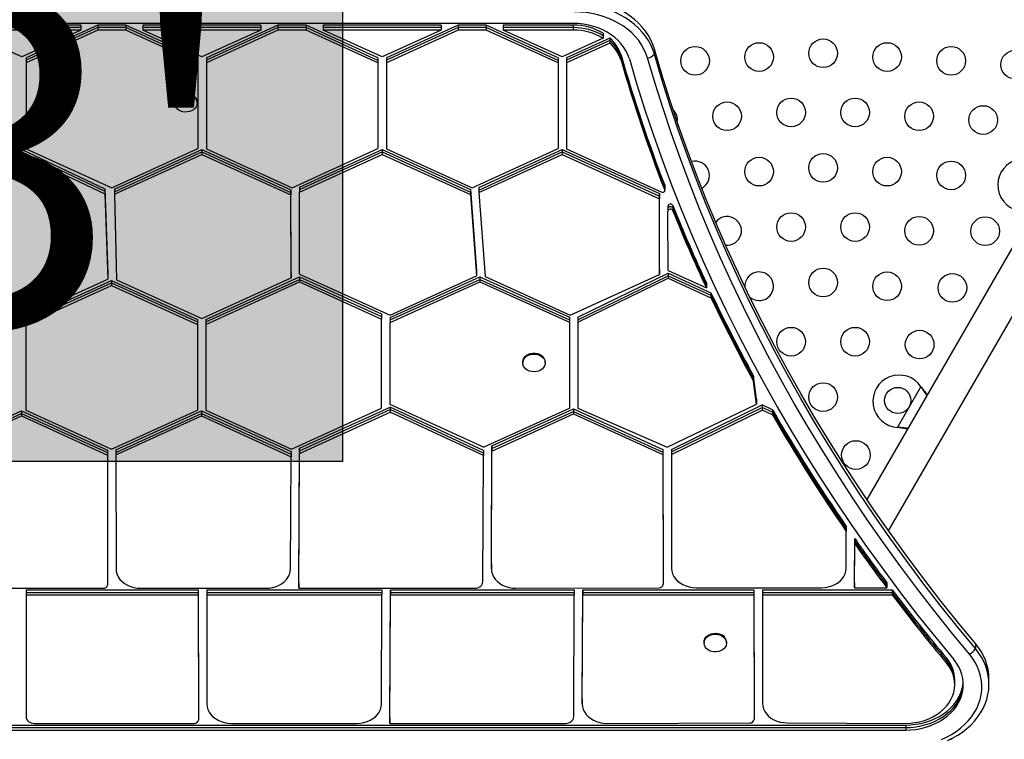
# Model space of a CAD drawing. Extents: x -77 to 511, y -60 to 558.
# Drawn here: x 327 to 357, y 161 to 183 of the extents above; entities that cross this region are included whole.
import ezdxf

# ---------------------------------------------------------------- set-up
doc = ezdxf.new("R2010")
doc.units = 0
doc.header["$LTSCALE"] = 0.125
doc.header["$MEASUREMENT"] = 0
doc.layers.add('CONTOUR', color=7, linetype='CONTINUOUS')
doc.layers.add('HAUTEUR-PLATE-FORME', color=7, linetype='CONTINUOUS')
doc.styles.add('DIM', font='romans.shx')

msp = doc.modelspace()

# ---------------------------------------------------------------- hatches: boundary and pattern name
at = {"layer": 'HAUTEUR-PLATE-FORME', "true_color": 0xfcfcfc}
msp.add_hatch(color=7, dxfattribs=at).paths.add_polyline_path([(318.3345, 184.59768), (336.56982, 184.59768), (336.56982, 169.31649), (318.3345, 169.31649)])

# ---------------------------------------------------------------- linework, layer by layer
at = {"layer": 'CONTOUR'}
for p, q in [((343.61033, 182.68783), (312.0778, 182.68783)), ((328.5778, 182.63676), (324.97662, 182.63676)), ((328.5778, 182.55984), (324.97662, 182.55984)), ((328.5778, 182.48291), (324.97662, 182.48291)), ((326.77721, 181.66353), (324.97662, 182.48291)), ((328.5778, 182.48291), (326.77721, 181.66353)), ((329.0978, 182.63676), (326.91221, 181.64219)), ((329.0978, 182.55984), (326.91221, 181.56526)), ((329.0978, 182.48291), (326.91221, 181.48833)), ((328.5778, 182.63676), (328.5778, 182.55984)), ((328.5778, 182.55984), (328.5778, 182.48291)), ((329.95662, 182.63676), (329.0978, 182.63676)), ((329.0978, 182.63676), (329.0978, 182.55984)), ((329.0978, 182.55984), (329.0978, 182.48291)), ((329.95662, 182.55984), (329.0978, 182.55984)), ((329.95662, 182.48291), (329.0978, 182.48291)), ((332.15221, 181.63764), (329.95662, 182.63676)), ((329.95662, 182.63676), (329.95662, 182.55984)), ((329.95662, 182.55984), (329.95662, 182.48291)), ((332.15221, 181.56071), (329.95662, 182.55984)), ((332.15221, 181.48378), (329.95662, 182.48291)), ((334.0778, 182.63676), (330.47662, 182.63676)), ((330.47662, 182.63676), (330.47662, 182.55984)), ((330.47662, 182.55984), (330.47662, 182.48291)), ((334.0778, 182.55984), (330.47662, 182.55984)), ((334.0778, 182.48291), (330.47662, 182.48291)), ((332.27721, 181.66353), (330.47662, 182.48291)), ((334.0778, 182.48291), (332.27721, 181.66353)), ((334.5978, 182.63676), (332.41221, 181.64219)), ((334.5978, 182.55984), (332.41221, 181.56526)), ((334.5978, 182.48291), (332.41221, 181.48833)), ((334.0778, 182.63676), (334.0778, 182.55984)), ((334.0778, 182.55984), (334.0778, 182.48291)), ((335.45662, 182.63676), (334.5978, 182.63676)), ((334.5978, 182.63676), (334.5978, 182.55984)), ((334.5978, 182.55984), (334.5978, 182.48291)), ((335.45662, 182.55984), (334.5978, 182.55984)), ((335.45662, 182.48291), (334.5978, 182.48291)), ((337.65221, 181.63764), (335.45662, 182.63676)), ((335.45662, 182.63676), (335.45662, 182.55984)), ((335.45662, 182.55984), (335.45662, 182.48291)), ((337.65221, 181.56071), (335.45662, 182.55984)), ((337.65221, 181.48378), (335.45662, 182.48291)), ((339.5778, 182.63676), (335.97662, 182.63676)), ((335.97662, 182.63676), (335.97662, 182.55984)), ((335.97662, 182.55984), (335.97662, 182.48291)), ((339.5778, 182.55984), (335.97662, 182.55984)), ((339.5778, 182.48291), (335.97662, 182.48291)), ((337.77721, 181.66353), (335.97662, 182.48291)), ((339.5778, 182.48291), (337.77721, 181.66353)), ((340.0978, 182.63676), (337.91221, 181.64219)), ((340.0978, 182.55984), (337.91221, 181.56526)), ((340.0978, 182.48291), (337.91221, 181.48833)), ((339.5778, 182.63676), (339.5778, 182.55984)), ((339.5778, 182.55984), (339.5778, 182.48291)), ((340.95662, 182.63676), (340.0978, 182.63676)), ((340.0978, 182.63676), (340.0978, 182.55984)), ((340.0978, 182.55984), (340.0978, 182.48291)), ((340.95662, 182.55984), (340.0978, 182.55984)), ((340.95662, 182.48291), (340.0978, 182.48291)), ((343.15221, 181.63764), (340.95662, 182.63676)), ((340.95662, 182.63676), (340.95662, 182.55984)), ((340.95662, 182.55984), (340.95662, 182.48291)), ((343.15221, 181.56071), (340.95662, 182.55984)), ((343.15221, 181.48378), (340.95662, 182.48291)), ((343.61033, 182.63676), (341.47662, 182.63676)), ((341.47662, 182.63676), (341.47662, 182.55984)), ((343.61033, 182.55984), (341.47662, 182.55984)), ((341.47662, 182.55984), (341.47662, 182.48291)), ((343.61033, 182.48291), (341.47662, 182.48291)), ((343.27721, 181.66353), (341.47662, 182.48291)), ((343.61033, 182.63676), (343.61033, 182.55984)), ((343.61033, 182.55984), (343.61033, 182.48291)), ((344.53087, 182.23402), (343.27721, 181.66353)), ((344.72943, 182.2416), (343.41221, 181.64219)), ((344.53087, 182.38788), (344.53087, 182.31095)), ((344.53087, 182.31095), (344.53087, 182.23402)), ((344.72943, 182.2416), (344.72943, 182.16467)), ((344.72943, 182.16467), (343.41221, 181.56526)), ((344.72943, 182.08774), (343.41221, 181.48833)), ((344.72943, 182.16467), (344.72943, 182.08774)), ((346.09249, 181.90131), (346.09249, 181.74745)), ((326.91221, 181.64219), (326.91221, 181.56526)), ((332.15221, 181.63764), (332.15221, 181.56071)), ((332.41221, 181.64219), (332.41221, 181.56526)), ((337.65221, 181.63764), (337.65221, 181.56071)), ((337.91221, 181.64219), (337.91221, 181.56526)), ((343.15221, 181.63764), (343.15221, 181.56071)), ((343.41221, 181.64219), (343.41221, 181.56526)), ((345.07311, 181.71531), (345.07311, 181.63838)), ((345.07311, 181.63838), (345.07311, 181.56145)), ((326.91221, 181.56526), (326.91221, 181.48833)), ((326.91221, 181.48833), (326.91221, 178.86263)), ((332.15221, 181.56071), (332.15221, 181.48378)), ((332.15221, 181.48378), (332.15221, 178.86718)), ((332.41221, 181.56526), (332.41221, 181.48833)), ((332.41221, 181.48833), (332.41221, 178.86263)), ((337.65221, 181.56071), (337.65221, 181.48378)), ((337.65221, 181.48378), (337.65221, 178.86718)), ((337.91221, 181.56526), (337.91221, 181.48833)), ((337.91221, 181.48833), (337.91221, 178.86263)), ((343.15221, 181.56071), (343.15221, 181.48378)), ((343.15221, 181.48378), (343.15221, 178.86718)), ((343.41221, 181.56526), (343.41221, 181.48833)), ((343.41221, 181.48833), (343.41221, 178.86263)), ((331.44299, 180.28254), (331.44299, 180.25369)), ((332.12506, 180.33094), (332.13059, 180.28254)), ((332.13059, 180.25369), (332.13059, 180.28254)), ((358.77774, 178.89279), (352.57646, 168.15186)), ((324.14683, 177.64432), (326.77721, 178.8413)), ((324.14683, 177.56739), (326.77721, 178.76437)), ((324.14683, 177.49046), (326.77721, 178.68744)), ((326.77721, 178.8413), (329.31443, 177.64247)), ((326.77721, 178.8413), (326.77721, 178.76437)), ((326.77721, 178.76437), (326.77721, 178.68744)), ((326.77721, 178.76437), (329.31443, 177.56555)), ((326.77721, 178.68744), (329.31443, 177.48862)), ((326.91221, 178.86263), (329.52721, 177.67266)), ((329.52721, 177.67266), (332.15221, 178.86718)), ((329.60917, 177.62718), (332.27721, 178.8413)), ((329.60917, 177.55025), (332.27721, 178.76437)), ((329.60917, 177.47332), (332.27721, 178.68744)), ((332.27721, 178.8413), (334.99344, 177.60525)), ((332.27721, 178.8413), (332.27721, 178.76437)), ((332.27721, 178.76437), (334.99344, 177.52832)), ((332.27721, 178.76437), (332.27721, 178.68744)), ((332.27721, 178.68744), (334.99344, 177.45139)), ((332.41221, 178.86263), (335.02721, 177.67266)), ((335.02721, 177.67266), (337.65221, 178.86718)), ((335.2533, 177.69277), (337.77721, 178.8413)), ((335.2533, 177.61584), (337.77721, 178.76437)), ((335.2533, 177.53891), (337.77721, 178.68744)), ((337.77721, 178.8413), (340.47511, 177.61359)), ((337.77721, 178.8413), (337.77721, 178.76437)), ((337.77721, 178.76437), (340.47511, 177.53666)), ((337.77721, 178.76437), (337.77721, 178.68744)), ((337.77721, 178.68744), (340.47511, 177.45973)), ((337.91221, 178.86263), (340.52721, 177.67266)), ((340.52721, 177.67266), (343.15221, 178.86718)), ((340.73094, 177.67597), (343.27721, 178.8413)), ((340.73094, 177.59904), (343.27721, 178.76437)), ((340.73094, 177.52211), (343.27721, 178.68744)), ((343.27721, 178.8413), (346.24511, 177.49073)), ((343.27721, 178.8413), (343.27721, 178.76437)), ((343.27721, 178.76437), (343.27721, 178.68744)), ((343.27721, 178.76437), (346.24511, 177.4138)), ((343.27721, 178.68744), (346.24511, 177.33687)), ((343.41221, 178.86263), (346.32066, 177.53912)), ((353.23745, 167.19673), (359.68707, 178.36779)), ((335.2533, 177.69277), (335.2533, 177.61584)), ((340.73094, 177.67597), (340.73094, 177.59904)), ((346.40529, 177.75196), (346.40529, 177.67503)), ((346.40529, 177.67503), (346.40529, 177.5981)), ((346.40969, 177.65727), (346.40969, 177.7342)), ((329.31443, 177.64247), (329.40656, 175.02994)), ((329.31443, 177.64247), (329.31443, 177.56555)), ((329.31443, 177.56555), (329.31443, 177.48862)), ((329.31443, 177.56555), (329.40656, 174.95301)), ((329.31443, 177.48862), (329.40656, 174.87608)), ((329.60917, 177.62718), (329.60917, 177.55025)), ((329.60917, 177.55025), (329.60917, 177.47332)), ((329.60917, 177.47332), (329.66858, 174.85474)), ((334.99755, 175.06953), (334.99344, 177.60525)), ((334.99344, 177.60525), (334.99344, 177.52832)), ((334.99344, 177.52832), (334.99344, 177.45139)), ((334.99755, 174.9926), (334.99344, 177.52832)), ((334.99755, 174.91567), (334.99344, 177.45139)), ((335.2533, 177.61584), (335.2533, 177.53891)), ((335.25736, 175.03321), (335.2533, 177.53891)), ((340.47511, 177.61359), (340.65786, 175.13768)), ((340.47511, 177.61359), (340.47511, 177.53666)), ((340.47511, 177.53666), (340.47511, 177.45973)), ((340.47511, 177.53666), (340.65786, 175.06075)), ((340.47511, 177.45973), (340.65786, 174.98382)), ((340.73094, 177.59904), (340.73094, 177.52211)), ((340.73094, 177.52211), (340.91988, 174.96248)), ((346.24885, 175.17727), (346.24511, 177.49073)), ((346.24511, 177.49073), (346.24511, 177.4138)), ((346.24511, 177.4138), (346.24511, 177.33687)), ((346.24885, 175.10034), (346.24511, 177.4138)), ((346.40969, 177.58034), (346.40969, 177.65727)), ((346.24885, 175.02341), (346.24511, 177.33687)), ((346.50572, 177.10981), (346.50572, 177.03288)), ((346.6532, 177.1238), (346.6532, 177.04687)), ((346.50572, 177.03288), (346.50572, 176.95595)), ((346.50866, 175.14095), (346.50572, 176.95595)), ((346.6532, 177.04687), (346.6532, 176.96994)), ((329.40656, 175.02994), (329.40656, 174.95301)), ((334.99755, 175.06953), (334.99755, 174.9926)), ((334.99755, 174.9926), (334.99755, 174.91567)), ((335.25736, 175.03321), (338.02035, 173.78261)), ((338.02035, 173.78261), (340.65786, 174.98382)), ((340.65786, 175.13768), (340.65786, 175.06075)), ((340.65786, 175.06075), (340.65786, 174.98382)), ((340.91988, 174.96248), (343.52153, 173.78321)), ((343.52153, 173.78321), (346.24885, 175.02341)), ((343.75586, 173.71512), (346.5083, 175.05865)), ((343.75586, 173.63819), (346.5083, 174.98173)), ((346.24885, 175.17727), (346.24885, 175.10034)), ((346.24885, 175.10034), (346.24885, 175.02341)), ((346.5083, 175.05865), (347.8183, 174.46571)), ((346.5083, 175.05865), (346.5083, 174.98173)), ((346.5083, 174.98173), (346.5083, 174.9048)), ((346.5083, 174.98173), (347.8183, 174.38878)), ((346.50866, 175.14095), (347.67712, 174.61207)), ((324.14798, 174.86407), (326.76904, 173.67487)), ((326.76904, 173.67487), (329.40656, 174.87608)), ((326.89912, 173.65129), (329.51408, 174.84223)), ((326.89912, 173.57436), (329.51408, 174.7653)), ((326.89912, 173.49743), (329.51408, 174.68837)), ((329.40656, 174.95301), (329.40656, 174.87608)), ((329.51408, 174.84223), (332.13912, 173.65237)), ((329.51408, 174.84223), (329.51408, 174.7653)), ((329.51408, 174.7653), (332.13912, 173.57544)), ((329.51408, 174.7653), (329.51408, 174.68837)), ((329.51408, 174.68837), (332.13912, 173.49851)), ((329.66858, 174.85474), (332.27023, 173.67548)), ((332.27023, 173.67548), (334.99755, 174.91567)), ((332.39912, 173.65136), (335.25699, 174.95092)), ((332.39912, 173.57443), (335.25699, 174.87399)), ((332.39912, 173.4975), (335.25699, 174.79706)), ((335.25699, 174.95092), (337.76412, 173.81612)), ((335.25699, 174.95092), (335.25699, 174.87399)), ((335.25699, 174.87399), (337.76412, 173.7392)), ((335.25699, 174.87399), (335.25699, 174.79706)), ((335.25699, 174.79706), (337.76412, 173.66227)), ((338.02412, 173.70974), (340.76539, 174.94997)), ((338.02412, 173.63281), (340.76539, 174.87304)), ((338.02412, 173.55588), (340.76539, 174.79611)), ((340.76539, 174.94997), (343.49586, 173.71613)), ((340.76539, 174.94997), (340.76539, 174.87304)), ((340.76539, 174.87304), (340.76539, 174.79611)), ((340.76539, 174.87304), (343.49586, 173.6392)), ((340.76539, 174.79611), (343.49586, 173.56227)), ((343.75586, 173.56126), (346.5083, 174.9048)), ((346.5083, 174.9048), (347.8183, 174.31185)), ((347.67712, 174.76593), (347.67712, 174.689)), ((347.67712, 174.689), (347.67712, 174.61207)), ((347.8183, 174.46571), (347.8183, 174.38878)), ((347.8183, 174.38878), (347.8183, 174.31185)), ((337.76412, 173.81612), (337.76412, 173.7392)), ((326.89912, 173.65129), (326.89912, 173.57436)), ((326.89912, 173.57436), (326.89912, 173.49743)), ((326.89912, 173.49743), (326.89912, 170.87696)), ((332.13912, 173.65237), (332.13912, 173.57544)), ((332.13912, 173.57544), (332.13912, 173.49851)), ((332.13912, 173.49851), (332.13912, 170.88151)), ((332.39912, 173.65136), (332.39912, 173.57443)), ((332.39912, 173.57443), (332.39912, 173.4975)), ((332.39912, 173.4975), (332.39912, 170.87696)), ((337.76412, 173.7392), (337.76412, 173.66227)), ((337.76412, 170.93839), (337.76412, 173.66227)), ((338.02412, 173.70974), (338.02412, 173.63281)), ((338.02412, 173.63281), (338.02412, 173.55588)), ((338.02412, 171.05688), (338.02412, 173.55588)), ((343.49586, 173.71613), (343.49586, 173.6392)), ((343.49586, 173.6392), (343.49586, 173.56227)), ((343.49586, 173.56227), (343.49586, 170.94527)), ((343.75586, 173.71512), (343.75586, 173.63819)), ((343.75586, 173.63819), (343.75586, 173.56126)), ((343.75586, 173.56126), (343.75586, 170.94071)), ((342.07258, 172.35078), (342.07258, 172.32193)), ((342.76018, 172.32193), (342.76018, 172.35078)), ((349.21264, 171.2114), (349.12086, 171.91343)), ((349.12086, 171.91343), (349.12086, 171.8365)), ((349.12086, 171.8365), (349.12086, 171.75957)), ((349.21264, 171.13447), (349.12086, 171.8365)), ((349.21264, 171.05754), (349.12086, 171.75957)), ((353.51467, 170.35189), (354.23035, 171.59148)), ((354.23035, 171.59148), (354.25005, 171.56569)), ((354.23035, 171.59148), (354.24486, 171.56868)), ((354.24486, 171.56868), (354.25005, 171.56569)), ((340.87086, 169.75073), (338.02412, 171.05688)), ((346.47764, 169.75073), (349.21264, 171.05754)), ((349.21264, 171.2114), (349.21264, 171.13447)), ((349.21264, 171.13447), (349.21264, 171.05754)), ((324.13374, 169.65864), (326.76412, 170.85562)), ((324.13374, 169.58171), (326.76412, 170.77869)), ((326.76412, 170.85562), (329.39088, 169.66029)), ((326.76412, 170.85562), (326.76412, 170.77869)), ((326.76412, 170.77869), (329.39088, 169.58336)), ((326.76412, 170.77869), (326.76412, 170.70176)), ((326.89912, 170.87696), (329.51412, 169.68697)), ((329.51412, 169.68697), (332.13912, 170.88151)), ((329.65087, 169.66643), (332.26412, 170.85562)), ((329.65087, 169.5895), (332.26412, 170.77869)), ((332.26412, 170.85562), (334.99638, 169.61227)), ((332.26412, 170.85562), (332.26412, 170.77869)), ((332.26412, 170.77869), (332.26412, 170.70176)), ((332.26412, 170.77869), (334.99638, 169.53534)), ((332.39912, 170.87696), (335.01412, 169.68697)), ((335.01412, 169.68697), (337.76412, 170.93839)), ((335.25689, 169.71467), (338.02412, 170.97393)), ((335.25689, 169.63774), (338.02412, 170.897)), ((335.25689, 169.56081), (338.02412, 170.82007)), ((340.86911, 169.64751), (338.02412, 170.97393)), ((338.02412, 170.97393), (338.02412, 170.897)), ((338.02412, 170.897), (338.02412, 170.82007)), ((340.86911, 169.57058), (338.02412, 170.897)), ((340.86911, 169.49365), (338.02412, 170.82007)), ((340.87086, 169.75073), (343.49586, 170.94527)), ((341.12979, 169.78579), (343.62086, 170.91938)), ((341.12979, 169.70886), (343.62086, 170.84245)), ((341.12979, 169.63193), (343.62086, 170.76552)), ((343.62086, 170.91938), (346.35312, 169.67603)), ((343.62086, 170.91938), (343.62086, 170.84245)), ((343.62086, 170.84245), (343.62086, 170.76552)), ((343.62086, 170.84245), (346.35312, 169.5991)), ((343.62086, 170.76552), (346.35312, 169.52217)), ((343.75586, 170.94071), (346.47764, 169.75073)), ((346.61312, 169.68217), (349.38086, 171.03786)), ((346.61312, 169.60525), (349.38086, 170.96093)), ((346.61312, 169.52832), (349.38086, 170.884)), ((349.69555, 170.89113), (349.38086, 171.03786)), ((349.38086, 171.03786), (349.38086, 170.96093)), ((349.38086, 170.96093), (349.38086, 170.884)), ((349.69555, 170.8142), (349.38086, 170.96093)), ((349.69555, 170.73727), (349.38086, 170.884)), ((349.69555, 170.89113), (349.69555, 170.8142)), ((349.69555, 170.8142), (349.69555, 170.73727)), ((324.13374, 169.50478), (326.76412, 170.70176)), ((326.76412, 170.70176), (329.39088, 169.50643)), ((329.65087, 169.51257), (332.26412, 170.70176)), ((332.26412, 170.70176), (334.99638, 169.45842)), ((353.54686, 170.34772), (353.51467, 170.35189)), ((353.54167, 170.35072), (353.51467, 170.35189)), ((353.54167, 170.35072), (353.54686, 170.34772)), ((329.39088, 169.66029), (329.39617, 165.69427)), ((329.39088, 169.66029), (329.39088, 169.58336)), ((329.39088, 169.58336), (329.39088, 169.50643)), ((329.39088, 169.58336), (329.39617, 165.61734)), ((329.65087, 169.66643), (329.65087, 169.5895)), ((329.65087, 169.5895), (329.65087, 169.51257)), ((334.99638, 169.61227), (334.99638, 169.53534)), ((335.23884, 165.59563), (335.25689, 169.71467)), ((335.23884, 165.5187), (335.25689, 169.63774)), ((335.23884, 165.44177), (335.25689, 169.56081)), ((335.25689, 169.71467), (335.25689, 169.63774)), ((335.25689, 169.63774), (335.25689, 169.56081)), ((340.86911, 169.64751), (340.86911, 169.57058)), ((340.86911, 169.57058), (340.86911, 169.49365)), ((341.11431, 166.18905), (341.12979, 169.78579)), ((341.11431, 166.11212), (341.12979, 169.70886)), ((341.11431, 166.0352), (341.12979, 169.63193)), ((341.12979, 169.78579), (341.12979, 169.70886)), ((341.12979, 169.70886), (341.12979, 169.63193)), ((346.35312, 169.67603), (346.35842, 165.71001)), ((346.35312, 169.67603), (346.35312, 169.5991)), ((346.35312, 169.5991), (346.35312, 169.52217)), ((346.35312, 169.5991), (346.35842, 165.63308)), ((346.61312, 169.68217), (346.61312, 169.60525)), ((346.61312, 169.60525), (346.61312, 169.52832)), ((329.39088, 169.50643), (329.39617, 165.54041)), ((329.65087, 169.51257), (329.65543, 166.03221)), ((334.98173, 166.03062), (334.99638, 169.45842)), ((334.99638, 169.53534), (334.99638, 169.45842)), ((340.85235, 165.63805), (340.86911, 169.49365)), ((346.35312, 169.52217), (346.35842, 165.55615)), ((346.61312, 169.52832), (346.61768, 166.04795)), ((351.94397, 166.04636), (351.94881, 167.177)), ((351.94881, 167.33086), (351.94881, 167.25393)), ((351.94881, 167.25393), (351.94881, 167.177)), ((352.20108, 165.61137), (352.207, 166.96023)), ((352.20108, 165.53444), (352.207, 166.8833)), ((352.207, 166.96023), (352.207, 166.8833)), ((352.207, 166.8833), (352.207, 166.80637)), ((352.20108, 165.45751), (352.207, 166.80637)), ((341.11431, 166.18905), (341.11431, 166.11212)), ((341.11431, 166.11212), (341.11431, 166.0352)), ((329.39617, 165.69427), (329.39617, 165.61734)), ((346.35842, 165.71001), (346.35842, 165.63308)), ((324.38524, 165.44177), (329.27117, 165.44177)), ((326.90802, 165.3907), (332.16483, 165.3907)), ((326.90802, 165.3907), (326.90802, 165.31377)), ((329.39617, 165.61734), (329.39617, 165.54041)), ((330.40543, 165.44177), (334.23173, 165.44177)), ((332.16483, 165.3907), (332.17057, 161.56837)), ((332.16483, 165.3907), (332.16483, 165.31377)), ((332.42483, 165.3907), (337.7725, 165.3907)), ((332.42483, 165.3907), (332.42483, 165.31377)), ((335.23884, 165.59563), (335.23884, 165.5187)), ((335.23884, 165.5187), (335.23884, 165.44177)), ((335.23884, 165.44177), (340.60235, 165.44177)), ((337.7725, 165.3907), (337.7725, 165.31377)), ((338.01324, 161.46973), (338.0325, 165.3907)), ((338.0325, 165.3907), (343.64505, 165.3907)), ((338.0325, 165.3907), (338.0325, 165.31377)), ((341.8643, 165.44177), (346.23342, 165.45751)), ((343.64505, 165.3907), (343.64505, 165.31377)), ((343.88871, 162.06316), (343.90505, 165.3907)), ((343.90505, 165.3907), (349.1271, 165.3907)), ((343.90505, 165.3907), (343.90505, 165.31377)), ((346.35842, 165.63308), (346.35842, 165.55615)), ((347.36768, 165.45751), (351.19398, 165.45751)), ((349.1271, 165.3907), (349.13282, 161.58411)), ((349.1271, 165.3907), (349.1271, 165.31377)), ((349.3871, 165.3907), (353.35275, 165.3907)), ((349.3871, 165.3907), (349.3871, 165.31377)), ((352.20108, 165.61137), (352.20108, 165.53444)), ((352.20108, 165.53444), (352.20108, 165.45751)), ((352.20108, 165.45751), (353.18644, 165.45751)), ((353.18644, 165.61137), (353.18644, 165.53444)), ((353.18644, 165.53444), (353.18644, 165.45751)), ((353.35275, 165.3907), (353.35275, 165.31377)), ((326.90802, 165.31377), (332.16483, 165.31377)), ((326.90802, 165.31377), (326.90802, 165.23684)), ((326.90802, 165.23684), (326.90965, 161.51285)), ((326.90802, 165.23684), (332.16483, 165.23684)), ((332.16483, 165.31377), (332.17057, 161.49144)), ((332.16483, 165.31377), (332.16483, 165.23684)), ((332.16483, 165.23684), (332.17057, 161.41451)), ((332.42483, 165.31377), (337.7725, 165.31377)), ((332.42483, 165.31377), (332.42483, 165.23684)), ((332.42483, 165.23684), (332.42983, 161.90631)), ((332.42483, 165.23684), (337.7725, 165.23684)), ((337.75613, 161.90472), (337.7725, 165.23684)), ((337.7725, 165.31377), (337.7725, 165.23684)), ((338.01324, 161.3928), (338.0325, 165.31377)), ((338.01324, 161.31587), (338.0325, 165.23684)), ((338.0325, 165.31377), (338.0325, 165.23684)), ((338.0325, 165.31377), (343.64505, 165.31377)), ((338.0325, 165.23684), (343.64505, 165.23684)), ((343.62676, 161.51215), (343.64505, 165.23684)), ((343.64505, 165.31377), (343.64505, 165.23684)), ((343.88871, 161.98623), (343.90505, 165.31377)), ((343.88871, 161.9093), (343.90505, 165.23684)), ((343.90505, 165.31377), (343.90505, 165.23684)), ((343.90505, 165.31377), (349.1271, 165.31377)), ((343.90505, 165.23684), (349.1271, 165.23684)), ((349.1271, 165.31377), (349.13282, 161.50719)), ((349.1271, 165.31377), (349.1271, 165.23684)), ((349.1271, 165.23684), (349.13282, 161.43026)), ((349.3871, 165.31377), (353.35275, 165.31377)), ((349.3871, 165.31377), (349.3871, 165.23684)), ((349.3871, 165.23684), (349.39208, 161.92206)), ((349.3871, 165.23684), (353.35275, 165.23684)), ((353.35275, 165.31377), (353.35275, 165.23684)), ((347.60731, 163.79708), (347.60731, 163.76823)), ((348.29491, 163.76823), (348.29491, 163.79708)), ((355.89335, 163.75041), (355.89335, 163.59655)), ((355.01567, 163.30198), (355.01567, 163.22505)), ((355.01567, 163.22505), (355.01567, 163.14812)), ((355.26297, 162.57483), (355.26297, 162.65176)), ((356.30719, 162.50841), (356.30719, 162.66227)), ((355.26297, 162.4979), (355.26297, 162.57483)), ((343.88871, 162.06316), (343.88871, 161.98623)), ((343.88871, 161.98623), (343.88871, 161.9093)), ((332.17057, 161.56837), (332.17057, 161.49144)), ((332.17057, 161.49144), (332.17057, 161.41451)), ((338.01324, 161.46973), (338.01324, 161.3928)), ((349.13282, 161.58411), (349.13282, 161.50719)), ((349.13282, 161.50719), (349.13282, 161.43026)), ((301.92229, 161.2648), (353.76329, 161.2648)), ((301.92229, 161.18787), (353.76329, 161.18787)), ((327.15887, 161.31587), (332.0461, 161.31587)), ((333.17857, 161.31587), (337.00735, 161.31587)), ((338.01324, 161.3928), (338.01324, 161.31587)), ((338.01324, 161.31587), (343.37741, 161.31587)), ((344.63871, 161.31587), (349.00782, 161.33162)), ((350.14208, 161.33162), (353.76329, 161.31587)), ((353.76329, 161.2648), (353.76329, 161.18787)), ((353.76329, 161.18787), (353.76329, 161.11094)), ((301.92229, 161.11094), (353.76329, 161.11094))]:
    msp.add_line(p, q, dxfattribs=at)
at = {"layer": 'CONTOUR', "flags": 128}
for points in [[(346.09249, 181.90131), (346.04421, 182.0445), (345.98248, 182.18444), (345.90762, 182.32035), (345.82007, 182.45146), (345.72032, 182.57704), (345.60892, 182.69638), (345.48649, 182.80881), (345.35374, 182.9137), (345.2114, 183.01047), (345.06026, 183.09857), (344.90119, 183.17751), (344.73506, 183.24684), (344.56282, 183.30618), (344.38543, 183.35519), (344.20387, 183.39359), (344.01918, 183.42118), (343.83239, 183.4378), (343.64455, 183.44335)], [(346.09249, 181.90131), (346.04421, 182.0445), (345.98248, 182.18444), (345.90762, 182.32035), (345.82007, 182.45146), (345.72032, 182.57704), (345.60892, 182.69638), (345.48649, 182.80881), (345.35374, 182.9137), (345.2114, 183.01047), (345.06026, 183.09857), (344.90119, 183.17751), (344.73506, 183.24684), (344.56282, 183.30618), (344.38543, 183.35519), (344.20387, 183.39359), (344.01918, 183.42118), (343.83239, 183.4378), (343.64455, 183.44335)], [(346.09249, 181.74745), (346.04421, 181.89064), (345.98248, 182.03058), (345.90762, 182.16649), (345.82007, 182.2976), (345.72032, 182.42318), (345.60892, 182.54252), (345.48649, 182.65495), (345.35374, 182.75984), (345.2114, 182.85661), (345.06026, 182.94472), (344.90119, 183.02365), (344.73506, 183.09298), (344.56282, 183.15232), (344.38543, 183.20133), (344.20387, 183.23974), (344.01918, 183.26732), (343.83239, 183.28394), (343.64455, 183.28949)], [(346.09249, 181.74745), (346.04421, 181.89064), (345.98248, 182.03058), (345.90762, 182.16649), (345.82007, 182.2976), (345.72032, 182.42318), (345.60892, 182.54252), (345.48649, 182.65495), (345.35374, 182.75984), (345.2114, 182.85661), (345.06026, 182.94472), (344.90119, 183.02365), (344.73506, 183.09298), (344.56282, 183.15232), (344.38543, 183.20133), (344.20387, 183.23974), (344.01918, 183.26732), (343.83239, 183.28394), (343.64455, 183.28949)], [(345.88131, 181.6329), (345.83422, 181.77135), (345.77335, 181.90643), (345.6991, 182.03727), (345.61193, 182.16307), (345.51238, 182.28303), (345.40109, 182.39639), (345.27875, 182.50244), (345.14613, 182.60053), (345.00407, 182.69002), (344.85346, 182.77035), (344.69524, 182.84103), (344.53042, 182.9016), (344.36003, 182.95168), (344.18513, 182.99097), (344.00684, 183.01921), (343.82626, 183.03623), (343.64455, 183.04191)], [(345.32672, 181.60662), (345.28496, 181.72685), (345.22968, 181.84363), (345.16131, 181.95603), (345.08042, 182.06314), (344.98766, 182.16409), (344.88377, 182.25807), (344.76959, 182.34432), (344.64606, 182.42214), (344.51415, 182.4909), (344.37495, 182.55005), (344.22957, 182.59912), (344.07919, 182.63769), (343.92502, 182.66547), (343.76831, 182.68223), (343.61033, 182.68783)], [(355.89335, 163.75041), (355.34573, 164.41605), (354.81034, 165.08783), (354.28729, 165.76563), (353.77668, 166.4493), (353.27862, 167.1387), (352.79322, 167.83368), (352.32056, 168.53409), (351.86076, 169.23981), (351.41391, 169.95067), (350.9801, 170.66654), (350.55942, 171.38725), (350.15196, 172.11267), (349.75781, 172.84264), (349.37703, 173.57701), (349.00972, 174.31563), (348.65595, 175.05834), (348.31579, 175.80499), (347.98932, 176.55543), (347.6766, 177.3095), (347.37769, 178.06704), (347.09267, 178.8279), (346.82158, 179.59191), (346.56448, 180.35892), (346.32144, 181.12878), (346.09249, 181.90131)], [(355.89335, 163.75041), (355.34573, 164.41605), (354.81034, 165.08783), (354.28729, 165.76563), (353.77668, 166.4493), (353.27862, 167.1387), (352.79322, 167.83368), (352.32056, 168.53409), (351.86076, 169.23981), (351.41391, 169.95067), (350.9801, 170.66654), (350.55942, 171.38725), (350.15196, 172.11267), (349.75781, 172.84264), (349.37703, 173.57701), (349.00972, 174.31563), (348.65595, 175.05834), (348.31579, 175.80499), (347.98932, 176.55543), (347.6766, 177.3095), (347.37769, 178.06704), (347.09267, 178.8279), (346.82158, 179.59191), (346.56448, 180.35892), (346.32144, 181.12878), (346.09249, 181.90131)], [(345.32672, 181.60662), (345.55813, 180.8258), (345.80378, 180.04768), (346.06364, 179.27243), (346.33764, 178.50021), (346.62572, 177.73119), (346.92784, 176.96551), (347.24391, 176.20335), (347.57389, 175.44486), (347.9177, 174.69019), (348.27527, 173.9395), (348.64652, 173.19295), (349.03139, 172.4507), (349.42978, 171.71289), (349.84161, 170.97969), (350.26681, 170.25123), (350.70527, 169.52768), (351.15692, 168.80919), (351.62166, 168.0959), (352.09938, 167.38796), (352.59, 166.68552), (353.09341, 165.98872), (353.6095, 165.29771), (354.13817, 164.61264), (354.67931, 163.93364), (355.2328, 163.26085)], [(355.71254, 163.42575), (355.16323, 164.09345), (354.62618, 164.76732), (354.10151, 165.44722), (353.58932, 166.133), (353.08971, 166.82454), (352.6028, 167.52167), (352.12869, 168.22426), (351.66746, 168.93216), (351.21923, 169.64523), (350.78407, 170.36331), (350.36209, 171.08626), (349.95336, 171.81392), (349.55798, 172.54616), (349.17603, 173.2828), (348.80758, 174.02371), (348.45272, 174.76872), (348.1115, 175.51769), (347.78402, 176.27046), (347.47033, 177.02686), (347.1705, 177.78675), (346.88459, 178.54996), (346.61266, 179.31635), (346.35477, 180.08574), (346.11097, 180.85798), (345.88131, 181.6329)], [(355.89335, 163.59655), (355.34573, 164.26219), (354.81034, 164.93398), (354.28729, 165.61177), (353.77668, 166.29544), (353.27862, 166.98484), (352.79322, 167.67982), (352.32056, 168.38024), (351.86076, 169.08595), (351.41391, 169.79681), (350.9801, 170.51268), (350.55942, 171.23339), (350.15196, 171.95881), (349.75781, 172.68878), (349.37703, 173.42315), (349.00972, 174.16177), (348.65595, 174.90448), (348.31579, 175.65113), (347.98932, 176.40157), (347.6766, 177.15564), (347.37769, 177.91318), (347.09267, 178.67404), (346.82158, 179.43805), (346.56448, 180.20506), (346.32144, 180.97492), (346.09249, 181.74745)], [(355.89335, 163.59655), (355.34573, 164.26219), (354.81034, 164.93398), (354.28729, 165.61177), (353.77668, 166.29544), (353.27862, 166.98484), (352.79322, 167.67982), (352.32056, 168.38024), (351.86076, 169.08595), (351.41391, 169.79681), (350.9801, 170.51268), (350.55942, 171.23339), (350.15196, 171.95881), (349.75781, 172.68878), (349.37703, 173.42315), (349.00972, 174.16177), (348.65595, 174.90448), (348.31579, 175.65113), (347.98932, 176.40157), (347.6766, 177.15564), (347.37769, 177.91318), (347.09267, 178.67404), (346.82158, 179.43805), (346.56448, 180.20506), (346.32144, 180.97492), (346.09249, 181.74745)], [(331.44299, 180.28254), (331.44565, 180.31618), (331.46122, 180.36961), (331.49012, 180.41949), (331.53117, 180.46375), (331.58268, 180.5006), (331.64255, 180.52852), (331.70833, 180.54637), (331.77731, 180.55342), (331.84669, 180.54938), (331.91361, 180.53441), (331.97534, 180.50913), (332.02935, 180.47458), (332.07343, 180.43216), (332.10577, 180.38362), (332.12506, 180.33094)], [(332.12506, 180.30209), (332.1305, 180.24743), (332.12186, 180.19303), (332.09951, 180.14111), (332.06435, 180.09379), (332.01783, 180.05303), (331.96186, 180.02048), (331.89871, 179.99748), (331.83098, 179.98496), (331.76145, 179.98345), (331.69295, 179.993), (331.62829, 180.01323), (331.57012, 180.0433), (331.52082, 180.08198), (331.48241, 180.1277), (331.45646, 180.17857), (331.44404, 180.23251), (331.44565, 180.28733), (331.46122, 180.34077), (331.49012, 180.39064), (331.53117, 180.4349), (331.58268, 180.47175), (331.64255, 180.49967), (331.70833, 180.51752), (331.77731, 180.52457), (331.84669, 180.52053), (331.91361, 180.50556), (331.97534, 180.48028), (332.02935, 180.44573), (332.07343, 180.40331), (332.10577, 180.35477), (332.12506, 180.30209)], [(346.40969, 177.7342), (346.40951, 177.73786), (346.40529, 177.75196)], [(346.40969, 177.65727), (346.40951, 177.66093), (346.40529, 177.67503)], [(346.40969, 177.65727), (346.40951, 177.66093), (346.40529, 177.67503)], [(346.32066, 177.53912), (346.3379, 177.53409), (346.35626, 177.53342), (346.37401, 177.53717), (346.38948, 177.54498), (346.40122, 177.55613), (346.40811, 177.56956), (346.40951, 177.584), (346.40529, 177.5981)], [(346.6532, 177.1238), (346.64195, 177.14294), (346.62288, 177.15775), (346.59843, 177.16633), (346.57171, 177.16759), (346.54613, 177.16137), (346.52496, 177.14846), (346.51089, 177.13051), (346.50572, 177.10981)], [(346.6532, 177.04687), (346.64195, 177.06601), (346.62288, 177.08082), (346.59843, 177.0894), (346.57171, 177.09066), (346.54613, 177.08444), (346.52496, 177.07154), (346.51089, 177.05359), (346.50572, 177.03288)], [(346.6532, 177.04687), (346.64195, 177.06601), (346.62288, 177.08082), (346.59843, 177.0894), (346.57171, 177.09066), (346.54613, 177.08444), (346.52496, 177.07154), (346.51089, 177.05359), (346.50572, 177.03288)], [(346.6532, 176.96994), (346.64195, 176.98908), (346.62288, 177.00389), (346.59843, 177.01247), (346.57171, 177.01374), (346.54613, 177.00751), (346.52496, 176.99461), (346.51089, 176.97666), (346.50572, 176.95595)], [(342.07258, 172.35078), (342.07295, 172.36344), (342.08322, 172.41767), (342.10712, 172.46916), (342.14368, 172.5158), (342.19141, 172.55569), (342.24835, 172.58719), (342.31217, 172.60901), (342.38025, 172.62026), (342.44981, 172.62047), (342.51801, 172.60965), (342.58204, 172.58822), (342.63929, 172.55708), (342.68742, 172.51749)], [(342.68742, 172.48864), (342.72444, 172.44222), (342.74886, 172.39088), (342.75967, 172.33672), (342.75642, 172.28195), (342.73924, 172.22882), (342.70886, 172.1795), (342.66649, 172.13601), (342.61389, 172.10013), (342.5532, 172.07333), (342.48691, 172.05671), (342.41773, 172.05095), (342.3485, 172.05629), (342.28204, 172.07249), (342.22109, 172.09891), (342.16813, 172.13446), (342.12533, 172.17769), (342.09445, 172.22682), (342.07675, 172.27984), (342.07295, 172.33459), (342.08322, 172.38882), (342.10712, 172.44031), (342.14368, 172.48695), (342.19141, 172.52684), (342.24835, 172.55834), (342.31217, 172.58016), (342.38025, 172.59141), (342.44981, 172.59162), (342.51801, 172.5808), (342.58204, 172.55937), (342.63929, 172.52823), (342.68742, 172.48864)], [(329.65543, 166.03221), (329.66318, 165.94815), (329.68601, 165.86581), (329.72347, 165.78688), (329.77479, 165.71294), (329.83893, 165.6455), (329.91459, 165.58595), (330.00022, 165.53547), (330.09409, 165.49511), (330.19428, 165.46568), (330.29877, 165.44778), (330.40543, 165.44177)], [(334.23173, 165.44177), (334.33821, 165.44776), (334.44252, 165.4656), (334.54257, 165.49493), (334.63632, 165.53516), (334.72188, 165.58547), (334.79751, 165.64485), (334.86167, 165.71209), (334.91308, 165.78583), (334.95068, 165.86457), (334.97372, 165.94672), (334.98173, 166.03062)], [(341.11431, 166.0352), (341.12156, 165.95084), (341.14402, 165.86816), (341.1812, 165.78885), (341.23236, 165.71454), (341.29645, 165.64674), (341.37216, 165.58684), (341.45793, 165.53606), (341.55202, 165.49545), (341.65249, 165.46583), (341.7573, 165.44781), (341.8643, 165.44177)], [(346.61768, 166.04795), (346.62543, 165.96389), (346.64826, 165.88156), (346.68572, 165.80262), (346.73704, 165.72868), (346.80118, 165.66125), (346.87684, 165.60169), (346.96247, 165.55122), (347.05634, 165.51085), (347.15653, 165.48142), (347.26102, 165.46352), (347.36768, 165.45751)], [(351.19398, 165.45751), (351.30045, 165.4635), (351.40477, 165.48134), (351.50482, 165.51067), (351.59857, 165.5509), (351.68413, 165.60122), (351.75975, 165.6606), (351.82392, 165.72783), (351.87532, 165.80157), (351.91293, 165.88031), (351.93597, 165.96246), (351.94397, 166.04636)], [(340.60235, 165.44177), (340.65101, 165.44554), (340.6978, 165.45669), (340.74095, 165.47482), (340.77879, 165.49921), (340.80989, 165.52894), (340.83305, 165.56288), (340.84738, 165.59972), (340.85235, 165.63805)], [(347.60731, 163.79708), (347.61236, 163.84338), (347.63112, 163.89618), (347.66298, 163.94492), (347.70664, 163.98761), (347.7603, 164.0225), (347.82178, 164.04816), (347.88855, 164.06354), (347.95788, 164.06801), (348.02693, 164.06139), (348.09288, 164.04395)], [(348.09288, 164.0151), (348.15303, 163.98755), (348.20491, 163.95103), (348.2464, 163.90702), (348.2758, 163.85732), (348.2919, 163.80399), (348.29406, 163.74918), (348.28217, 163.69516), (348.25673, 163.64413), (348.21878, 163.59818), (348.16987, 163.55919), (348.112, 163.52876), (348.04755, 163.50814), (347.97915, 163.49816), (347.9096, 163.49924), (347.84175, 163.51133), (347.77837, 163.53394), (347.72207, 163.56614), (347.67515, 163.60662), (347.63952, 163.65371), (347.61665, 163.70549), (347.60747, 163.75984), (347.61236, 163.81453), (347.63112, 163.86733), (347.66298, 163.91607), (347.70664, 163.95876), (347.7603, 163.99365), (347.82178, 164.01931), (347.88855, 164.03469), (347.95788, 164.03916), (348.02693, 164.03254), (348.09288, 164.0151)], [(355.04399, 160.79154), (355.20214, 160.86915), (355.35255, 160.9558), (355.4944, 161.051), (355.62689, 161.15423), (355.7493, 161.26493), (355.86096, 161.38247), (355.96124, 161.50623), (356.04961, 161.6355), (356.12556, 161.76958), (356.18868, 161.90774), (356.23863, 162.04921), (356.27512, 162.1932), (356.29796, 162.33894), (356.30702, 162.4856), (356.30225, 162.6324), (356.28368, 162.77851), (356.25141, 162.92313), (356.20562, 163.06547), (356.14655, 163.20473), (356.07454, 163.34016), (355.98999, 163.47101), (355.89335, 163.59655)], [(355.11872, 160.82662), (355.20214, 160.86915), (355.35255, 160.9558), (355.4944, 161.051), (355.62689, 161.15423), (355.7493, 161.26493), (355.86096, 161.38247), (355.96124, 161.50623), (356.04961, 161.6355), (356.12556, 161.76958), (356.18868, 161.90774), (356.23863, 162.04921), (356.27512, 162.1932), (356.29796, 162.33894), (356.30702, 162.4856), (356.30225, 162.6324), (356.28368, 162.77851), (356.25141, 162.92313), (356.20562, 163.06547), (356.14655, 163.20473), (356.07454, 163.34016), (355.98999, 163.47101), (355.89335, 163.59655)], [(353.76329, 161.11094), (353.92095, 161.11652), (354.07735, 161.13321), (354.23122, 161.16088), (354.38133, 161.1993), (354.52647, 161.24817), (354.66546, 161.3071), (354.7972, 161.3756), (354.92062, 161.45313), (355.03474, 161.53906), (355.13862, 161.63271), (355.23144, 161.73332), (355.31245, 161.84008), (355.381, 161.95213), (355.43654, 162.06857), (355.47861, 162.18846), (355.50689, 162.31084), (355.52114, 162.43473), (355.52125, 162.55912), (355.50722, 162.68303), (355.47916, 162.80544), (355.4373, 162.92538), (355.38197, 163.04188), (355.31362, 163.15401), (355.2328, 163.26085)], [(354.85341, 160.82704), (355.01222, 160.89844), (355.16331, 160.97959), (355.30572, 161.06996), (355.43854, 161.16899), (355.56093, 161.27605), (355.67212, 161.39045), (355.77138, 161.51147), (355.8581, 161.63834), (355.93171, 161.77025), (355.99177, 161.90636), (356.03787, 162.04581), (356.06973, 162.18771), (356.08715, 162.33117), (356.09001, 162.47525), (356.0783, 162.61907), (356.05209, 162.76169), (356.01155, 162.90221), (355.95693, 163.03973), (355.88859, 163.17339), (355.80695, 163.30234), (355.71254, 163.42575)], [(353.76329, 161.31587), (353.90984, 161.32153), (354.05498, 161.33845), (354.19733, 161.36646), (354.33553, 161.40531), (354.46825, 161.45461), (354.59423, 161.5139), (354.71225, 161.58261), (354.82118, 161.66008), (354.91999, 161.74557), (355.00773, 161.83827), (355.08356, 161.93727), (355.14674, 162.04164), (355.19669, 162.15038), (355.23291, 162.26245), (355.25507, 162.37677), (355.26295, 162.49225), (355.25647, 162.60778), (355.2357, 162.72226), (355.20084, 162.8346), (355.15221, 162.94371), (355.09029, 163.04855), (355.01567, 163.14812)], [(353.76329, 161.2648), (353.92095, 161.27038), (354.07735, 161.28707), (354.23122, 161.31474), (354.38133, 161.35316), (354.52647, 161.40203), (354.66546, 161.46096), (354.7972, 161.52946), (354.92062, 161.60699), (355.03474, 161.69292), (355.13862, 161.78657), (355.23144, 161.88718), (355.31245, 161.99394), (355.381, 162.10598), (355.43654, 162.22242), (355.47861, 162.34232), (355.50689, 162.4647), (355.52026, 162.57483)], [(353.76329, 161.18787), (353.92095, 161.19345), (354.07735, 161.21014), (354.23122, 161.23781), (354.38133, 161.27623), (354.52647, 161.3251), (354.66546, 161.38403), (354.7972, 161.45253), (354.92062, 161.53006), (355.03474, 161.61599), (355.13862, 161.70964), (355.23144, 161.81025), (355.31245, 161.91701), (355.381, 162.02906), (355.43654, 162.14549), (355.47861, 162.26539), (355.50689, 162.38777), (355.52114, 162.51166), (355.52229, 162.53636)], [(353.76329, 161.18787), (353.92095, 161.19345), (354.07735, 161.21014), (354.23122, 161.23781), (354.38133, 161.27623), (354.52647, 161.3251), (354.66546, 161.38403), (354.7972, 161.45253), (354.92062, 161.53006), (355.03474, 161.61599), (355.13862, 161.70964), (355.23144, 161.81025), (355.31245, 161.91701), (355.381, 162.02906), (355.43654, 162.14549), (355.47861, 162.26539), (355.50689, 162.38777), (355.52114, 162.51166), (355.52229, 162.53636)], [(332.42983, 161.90631), (332.43757, 161.82234), (332.46035, 161.74009), (332.49773, 161.66123), (332.54895, 161.58735), (332.61296, 161.51995), (332.68847, 161.46041), (332.77395, 161.40992), (332.86766, 161.36951), (332.9677, 161.34001), (333.07204, 161.32201), (333.17857, 161.31587)], [(337.00735, 161.31587), (337.1137, 161.32198), (337.21788, 161.33992), (337.31778, 161.36932), (337.41138, 161.40959), (337.49679, 161.45992), (337.57227, 161.51928), (337.63632, 161.58648), (337.68762, 161.66017), (337.72515, 161.73884), (337.74814, 161.82091), (337.75613, 161.90472)], [(343.88871, 161.9093), (343.89597, 161.82494), (343.91842, 161.74226), (343.95561, 161.66296), (344.00677, 161.58864), (344.07086, 161.52084), (344.14656, 161.46094), (344.23234, 161.41016), (344.32642, 161.36955), (344.4269, 161.33993), (344.53171, 161.32192), (344.63871, 161.31587)], [(349.39208, 161.92206), (349.39983, 161.838), (349.42267, 161.75566), (349.46013, 161.67672), (349.51145, 161.60279), (349.57559, 161.53535), (349.65124, 161.47579), (349.73687, 161.42532), (349.83074, 161.38496), (349.93094, 161.35553), (350.03543, 161.33762), (350.14208, 161.33162)], [(326.90965, 161.51285), (326.91445, 161.47449), (326.92863, 161.4376), (326.95165, 161.4036), (326.98263, 161.37378), (327.02038, 161.34928), (327.06346, 161.33104), (327.11022, 161.31976), (327.15887, 161.31587)], [(343.37741, 161.31587), (343.42597, 161.31973), (343.47266, 161.33094), (343.51569, 161.3491), (343.55342, 161.37349), (343.58443, 161.40321), (343.60751, 161.4371), (343.62181, 161.47388), (343.62676, 161.51215)]]:
    msp.add_lwpolyline(points, dxfattribs=at)
at = {"layer": 'CONTOUR'}
for centre, radius in [((351.24284, 181.77753), 0.4375), ((347.33452, 181.54694), 0.4375), ((349.28868, 181.66224), 0.4375), ((353.197, 181.66224), 0.4375), ((355.15116, 181.54694), 0.4375), ((357.10532, 181.43165), 0.4375), ((350.26576, 179.96988), 0.4375), ((352.21992, 179.96988), 0.4375), ((348.3116, 179.85459), 0.4375), ((354.17408, 179.85459), 0.4375), ((356.12824, 179.73929), 0.4375), ((349.28868, 178.16224), 0.4375), ((351.24284, 178.27753), 0.4375), ((353.197, 178.16224), 0.4375), ((355.15116, 178.04694), 0.4375), ((350.26576, 176.46988), 0.4375), ((352.21992, 176.46988), 0.4375), ((354.17408, 176.35459), 0.4375), ((356.18962, 176.3456), 0.4375), ((351.24284, 174.77753), 0.4375), ((353.197, 174.66224), 0.4375), ((355.18962, 174.61355), 0.4375), ((350.26576, 172.96988), 0.4375), ((352.21992, 172.96988), 0.4375), ((354.18962, 172.8815), 0.4375), ((351.24284, 171.27753), 0.4375), ((353.51961, 171.17543), 0.4), ((352.24284, 169.50958), 0.4375)]:
    msp.add_circle(centre, radius, dxfattribs=at)
for centre, radius, start, end in [((343.62541, 180.86571), 1.77112, 59.253592, 90.487791), ((343.62541, 180.78878), 1.77112, 59.253592, 90.487791), ((343.62541, 180.71185), 1.77112, 59.253592, 90.487791), ((344.00077, 181.39041), 1.12048, 16.856026, 49.435316), ((344.00077, 181.31348), 1.12048, 16.856026, 49.435316), ((344.00077, 181.23655), 1.12048, 16.856026, 49.435316), ((389.96238, 194.59811), 46.70131, 196.012989, 201.144489), ((389.96238, 194.52118), 46.70131, 196.012989, 201.144489), ((345.82912, 181.98105), 0.35204, 278.524878, 318.427408), ((389.96238, 194.44425), 46.70131, 196.012989, 201.144489), ((346.35744, 179.73929), 0.4375, 352.31709, 45.033813), ((347.33452, 178.04694), 0.4375, 297.539388, 104.538505), ((357.37541, 177.75388), 0.8, 33.456637, 266.543363), ((391.46867, 195.18395), 48.31765, 201.9489, 204.997514), ((391.46867, 195.10702), 48.31765, 201.9489, 204.997514), ((391.46867, 195.03009), 48.31765, 201.9489, 204.997514), ((348.3116, 176.35459), 0.4375, 263.878634, 142.910547), ((349.28868, 174.66224), 0.4375, 229.022545, 182.43784), ((392.76726, 195.79698), 49.75371, 205.387455, 208.687726), ((392.76726, 195.72005), 49.75371, 205.387455, 208.687726), ((392.76726, 195.64312), 49.75371, 205.387455, 208.687726), ((342.5251, 172.34741), 0.2351, 0.820308, 46.338193), ((353.56291, 171.15043), 0.8, 33.456637, 266.543363), ((394.97253, 197.05331), 52.2921, 210.020412, 214.638218), ((394.97253, 196.97638), 52.2921, 210.020412, 214.638218), ((394.97253, 196.89945), 52.2921, 210.020412, 214.638218), ((396.6504, 198.20169), 54.32536, 215.105275, 216.863438), ((396.6504, 198.12476), 54.32536, 215.105275, 216.863438), ((396.6504, 198.04783), 54.32536, 215.105275, 216.863438), ((329.28302, 165.55527), 0.11412, 264.037101, 352.517695), ((346.24527, 165.57101), 0.11412, 264.036988, 352.51836), ((397.88772, 199.14062), 55.87862, 217.155928, 219.893737), ((397.88772, 199.06369), 55.87862, 217.155928, 219.893737), ((397.88772, 198.98676), 55.87862, 217.155928, 219.893737), ((348.02008, 163.77827), 0.27547, 3.916209, 74.675056), ((355.50484, 163.82671), 0.45156, 297.384359, 329.356356), ((354.61244, 162.64049), 1.69488, 0.736247, 40.909256), ((354.24853, 162.63809), 1.01453, 0.77206, 40.873442), ((354.24853, 162.56116), 1.01453, 0.77206, 40.873442), ((332.05754, 161.42929), 0.11399, 264.235921, 352.553062), ((349.01968, 161.44511), 0.11412, 264.036988, 352.51836)]:
    msp.add_arc(centre, radius, start, end, dxfattribs=at)
for points, knots in [([(354.24486, 171.56868), (354.27288, 171.52576), (354.32689, 171.443), (354.38607, 171.37046), (354.41456, 171.33554)], [0, 0, 0, 0, 0.51863327, 1, 1, 1, 1]), ([(354.25005, 171.56569), (354.28799, 171.51662), (354.34537, 171.44243), (354.40565, 171.37747), (354.42606, 171.35546)], [0, 0, 0, 0, 0.66122927, 1, 1, 1, 1]), ([(353.8287, 170.32081), (353.78855, 170.32697), (353.69615, 170.34115), (353.59747, 170.34726), (353.54167, 170.35072)], [0, 0, 0, 0, 0.43455765, 1, 1, 1, 1]), ([(353.81754, 170.30147), (353.81205, 170.30272), (353.76901, 170.3125), (353.67838, 170.32813), (353.59249, 170.34092), (353.54686, 170.34772)], [0, 0, 0, 0, 0.06420179, 0.50288868, 1, 1, 1, 1])]:
    msp.add_open_spline(points, degree=3, knots=knots, dxfattribs=at)
at = {"layer": 'HAUTEUR-PLATE-FORME', "color": 0}
msp.add_lwpolyline([(318.3345, 184.59768), (336.56982, 184.59768), (336.56982, 169.31649), (318.3345, 169.31649)], close=True, dxfattribs=at)

# ---------------------------------------------------------------- texts
at = {"layer": 'HAUTEUR-PLATE-FORME', "color": 7, "insert": (327.8081, 177.19474), "char_height": 10.14, "width": 19.027177, "attachment_point": 5, "style": 'DIM'}
msp.add_mtext("{3'}", dxfattribs=at)

doc.saveas('drawing.dxf')
